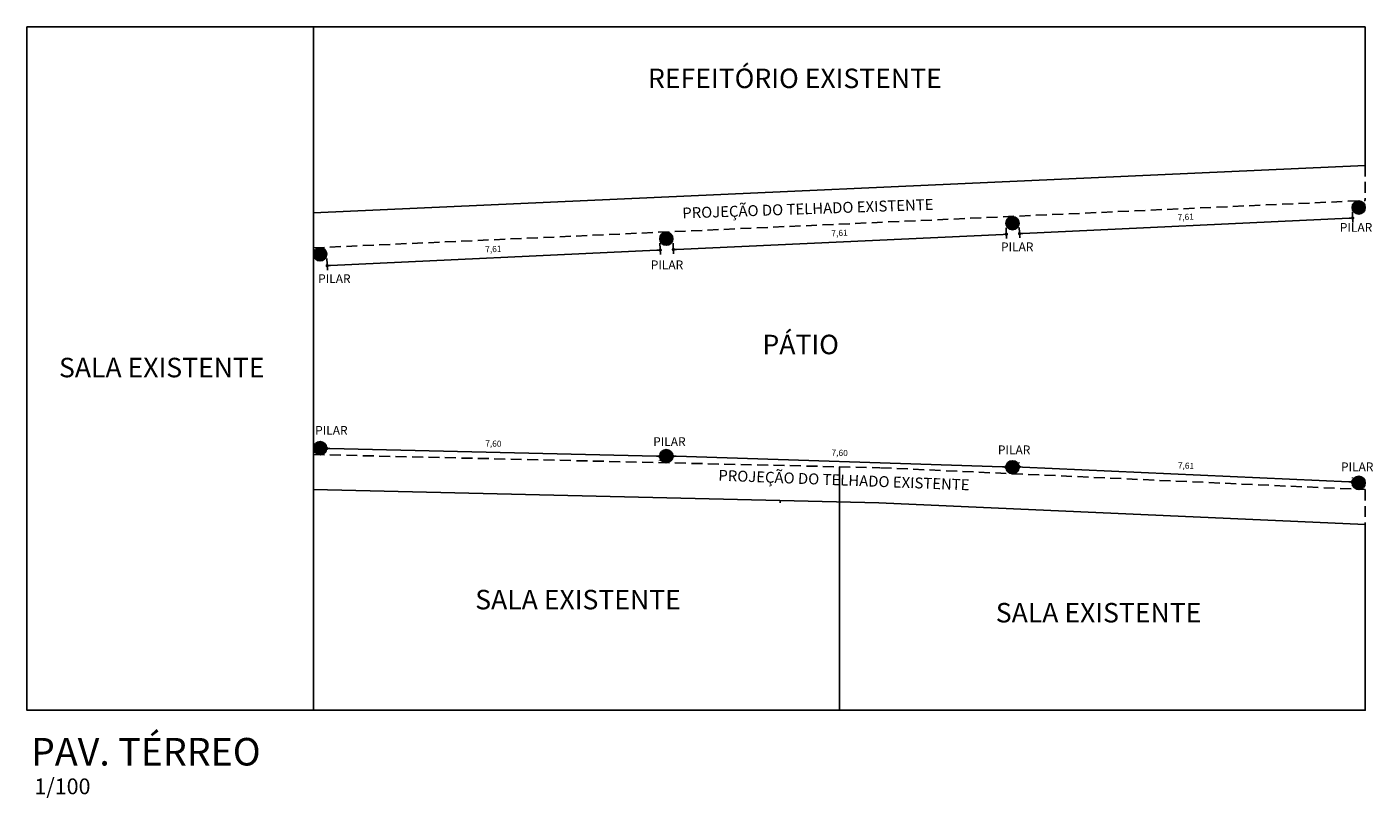
# Model space of a CAD drawing. Units: metres. Extents: x 2051.7 to 2114.3, y 1427.1 to 1464.4.
# Drawn here: x 2051.7 to 2082.5, y 1446.8 to 1464.4 of the extents above; entities that cross this region are included whole.
import ezdxf

# ---------------------------------------------------------------- set-up
doc = ezdxf.new("R2010")
doc.units = ezdxf.units.M
doc.linetypes.add('HIDDEN', pattern=[0.375, 0.25, -0.125])
doc.layers.add('_Reboco', color=250, linetype='Continuous')
doc.layers.add('TEXTO', color=7, linetype='Continuous')
doc.styles.add('Romans-00', font='romans.shx')
doc.styles.get("Standard").update_dxf_attribs({"font": 'arial.ttf'})
doc.styles.add('TITULOS', font='sanss___.ttf')
doc.dimstyles.new('Cotas_100', dxfattribs={"dimtxt": 0.14, "dimasz": 0.075, "dimexe": 0.1, "dimexo": 0.1, "dimgap": 0.1, "dimtad": 1, "dimzin": 1, "dimtxsty": 'Romans-00', "dimblk": 'DOT', "dimcen": 2.5, "dimclrd": 256, "dimclre": 256, "dimclrt": 2, "dimadec": 0, "dimazin": 0, "dimtfac": 1, "dimtmove": 2, "dimatfit": 0, "dimfxl": 1, "dimarcsym": 0})

# ---------------------------------------------------------------- blocks, each defined once
blk = doc.blocks.new('_Dot')
at = {"color": 0, "linetype": 'ByBlock', "lineweight": -2}
blk.add_line((-0.5, 0), (-1, 0), dxfattribs=at)
at = {"color": 0, "linetype": 'ByBlock', "const_width": 0.5}
blk.add_lwpolyline([(-0.25, 0, 1), (0.25, 0, 1)], format="xyb", close=True, dxfattribs=at)
blk = doc.blocks.new('*D23')
at = {"color": 1, "linetype": 'Continuous', "lineweight": -2}
for p, q in [((2066.177, 1459.447), (2066.189, 1459.187)), ((2058.659, 1458.935), (2066.109, 1459.284)), ((2058.577, 1459.092), (2058.589, 1458.831))]:
    blk.add_line(p, q, dxfattribs=at)
at = {"layer": 'Defpoints', "color": 0, "linetype": 'Continuous'}
for p in [(2066.172, 1459.547), (2058.572, 1459.191), (2066.184, 1459.287)]:
    blk.add_point(p, dxfattribs=at)
at = {"color": 1, "linetype": 'Continuous', "lineweight": -2, "xscale": 0.075, "yscale": 0.075, "zscale": 0.075}
for p, rotation in [((2066.184, 1459.287), 2.680810246442273), ((2058.584, 1458.931), 182.6808102464423)]:
    blk.add_blockref('_Dot', p, dxfattribs=dict(at, rotation=rotation))
at = {"color": 1, "linetype": 'Continuous', "lineweight": 25, "insert": (2062.376, 1459.292), "char_height": 0.14, "attachment_point": 5, "rotation": 2.6808, "style": 'Romans-00'}
blk.add_mtext('7,61', dxfattribs=at)
blk = doc.blocks.new('*D24')
at = {"color": 1, "lineweight": -2}
for p, q in [((2074.077, 1459.796), (2074.088, 1459.549)), ((2066.477, 1459.447), (2066.488, 1459.2)), ((2066.558, 1459.304), (2074.009, 1459.646))]:
    blk.add_line(p, q, dxfattribs=at)
at = {"layer": 'Defpoints', "color": 0}
for p in [(2074.072, 1459.896), (2066.472, 1459.547), (2074.083, 1459.649)]:
    blk.add_point(p, dxfattribs=at)
at = {"color": 1, "lineweight": -2, "xscale": 0.075, "yscale": 0.075, "zscale": 0.075}
for p, rotation in [((2074.083, 1459.649), 2.628997110758598), ((2066.483, 1459.3), 182.6289971107586)]:
    blk.add_blockref('_Dot', p, dxfattribs=dict(at, rotation=rotation))
at = {"color": 1, "insert": (2070.275, 1459.658), "char_height": 0.14, "attachment_point": 5, "rotation": 2.629, "style": 'Romans-00'}
blk.add_mtext('7,61', dxfattribs=at)
blk = doc.blocks.new('*D25')
at = {"color": 1, "lineweight": -2}
for p, q in [((2081.977, 1460.159), (2081.988, 1459.919)), ((2074.377, 1459.803), (2074.388, 1459.563)), ((2074.458, 1459.667), (2081.908, 1460.016))]:
    blk.add_line(p, q, dxfattribs=at)
at = {"layer": 'Defpoints', "color": 0}
for p in [(2081.972, 1460.259), (2074.372, 1459.903), (2081.983, 1460.019)]:
    blk.add_point(p, dxfattribs=at)
at = {"color": 1, "lineweight": -2, "xscale": 0.075, "yscale": 0.075, "zscale": 0.075}
for p, rotation in [((2081.983, 1460.019), 2.680810246442438), ((2074.383, 1459.663), 182.6808102464424)]:
    blk.add_blockref('_Dot', p, dxfattribs=dict(at, rotation=rotation))
at = {"color": 1, "insert": (2078.175, 1460.024), "char_height": 0.14, "attachment_point": 5, "rotation": 2.6808, "style": 'Romans-00'}
blk.add_mtext('7,61', dxfattribs=at)
blk = doc.blocks.new('*D27')
at = {"color": 1, "lineweight": -2}
for p, q in [((2058.57, 1454.663), (2058.569, 1454.657)), ((2058.647, 1454.755), (2066.097, 1454.582)), ((2066.17, 1454.487), (2066.169, 1454.48))]:
    blk.add_line(p, q, dxfattribs=at)
at = {"layer": 'Defpoints', "color": 0}
for p in [(2058.572, 1454.763), (2066.172, 1454.587), (2066.172, 1454.58)]:
    blk.add_point(p, dxfattribs=at)
at = {"color": 1, "lineweight": -2, "xscale": 0.075, "yscale": 0.075, "zscale": 0.075}
for p, rotation in [((2058.572, 1454.757), 178.6723706611621), ((2066.172, 1454.58), 358.6723706611621)]:
    blk.add_blockref('_Dot', p, dxfattribs=dict(at, rotation=rotation))
at = {"color": 1, "insert": (2062.376, 1454.852), "char_height": 0.14, "attachment_point": 5, "rotation": 358.6724, "style": 'Romans-00'}
blk.add_mtext('7,60', dxfattribs=at)
blk = doc.blocks.new('*D28')
at = {"color": 1, "lineweight": -2}
blk.add_line((2066.547, 1454.58), (2073.997, 1454.337), dxfattribs=at)
at = {"layer": 'Defpoints', "color": 0}
for p in [(2066.472, 1454.583), (2074.072, 1454.335), (2074.072, 1454.335)]:
    blk.add_point(p, dxfattribs=at)
at = {"color": 1, "lineweight": -2, "xscale": 0.075, "yscale": 0.075, "zscale": 0.075}
for p, rotation in [((2066.472, 1454.583), 178.1313130265775), ((2074.072, 1454.335), 358.1313130265775)]:
    blk.add_blockref('_Dot', p, dxfattribs=dict(at, rotation=rotation))
at = {"color": 1, "insert": (2070.278, 1454.642), "char_height": 0.14, "attachment_point": 5, "rotation": 358.1313, "style": 'Romans-00'}
blk.add_mtext('7,60', dxfattribs=at)
blk = doc.blocks.new('*D29')
at = {"color": 1, "lineweight": -2}
for p, q in [((2074.376, 1454.425), (2074.377, 1454.438)), ((2074.447, 1454.335), (2081.898, 1453.997)), ((2081.977, 1454.081), (2081.977, 1454.094))]:
    blk.add_line(p, q, dxfattribs=at)
at = {"layer": 'Defpoints', "color": 0}
for p in [(2074.372, 1454.325), (2081.972, 1453.981), (2081.973, 1453.994)]:
    blk.add_point(p, dxfattribs=at)
at = {"color": 1, "lineweight": -2, "xscale": 0.075, "yscale": 0.075, "zscale": 0.075}
for p, rotation in [((2074.372, 1454.338), 177.4071106044387), ((2081.973, 1453.994), 357.4071106044387)]:
    blk.add_blockref('_Dot', p, dxfattribs=dict(at, rotation=rotation))
at = {"color": 1, "insert": (2078.181, 1454.349), "char_height": 0.14, "attachment_point": 5, "rotation": 357.4071, "style": 'Romans-00'}
blk.add_mtext('7,61', dxfattribs=at)

msp = doc.modelspace()

# ---------------------------------------------------------------- hatches: boundary and pattern name
for points in [[(2081.972, 1460.259, 1), (2082.272, 1460.259, 1)], [(2074.372, 1459.903, 1), (2074.072, 1459.903, 1)], [(2066.472, 1459.547, 1), (2066.172, 1459.547, 1)], [(2058.572, 1459.191, 1), (2058.272, 1459.191, 1)], [(2058.572, 1454.766, 1), (2058.272, 1454.766, 1)], [(2066.172, 1454.583, 1), (2066.472, 1454.583, 1)], [(2074.072, 1454.33, 0.34026), (2074.183, 1454.185), (2074.247, 1454.182, 0.365572), (2074.372, 1454.33, 1)], [(2081.972, 1453.974, 0.34026), (2082.083, 1453.829), (2082.147, 1453.826, 0.365572), (2082.272, 1453.974, 1)]]:
    msp.add_hatch(color=1).paths.add_polyline_path(points)

# ---------------------------------------------------------------- linework, layer by layer
msp.add_lwpolyline([(2068.922, 1453.572), (2068.922, 1453.52)])
at = {"color": 10, "linetype": 'Continuous', "lineweight": 25}
for centre in [(2082.122, 1460.259), (2074.222, 1459.903), (2066.322, 1459.547), (2058.422, 1459.191), (2058.422, 1454.766), (2066.322, 1454.583), (2074.222, 1454.33), (2082.122, 1453.974)]:
    msp.add_circle(centre, 0.15, dxfattribs=at)
at = {"layer": '_Reboco', "linetype": 'Continuous', "lineweight": 25}
msp.add_line((2082.272, 1464.381), (2051.732, 1464.381), dxfattribs=at)
at = {"layer": '_Reboco', "linetype": 'HIDDEN', "lineweight": 25}
for p, q in [((2082.272, 1461.22), (2082.272, 1460.419)), ((2082.272, 1453.82), (2082.272, 1453.02))]:
    msp.add_line(p, q, dxfattribs=at)
at = {"layer": '_Reboco', "linetype": 'Continuous', "lineweight": 25}
for points in [[(2058.272, 1448.783), (2051.732, 1448.783), (2051.732, 1464.381)], [(2058.272, 1464.381), (2058.272, 1460.42)], [(2082.272, 1461.22), (2082.272, 1464.381)], [(2058.272, 1460.138), (2082.272, 1461.22)], [(2058.272, 1453.82), (2058.272, 1460.42)], [(2070.272, 1448.783), (2070.272, 1454.341)], [(2058.272, 1453.82), (2071.172, 1453.52)], [(2058.272, 1453.82), (2058.272, 1448.783), (2082.272, 1448.783), (2082.272, 1453.02)], [(2071.172, 1453.52), (2082.272, 1453.02)]]:
    msp.add_lwpolyline(points, dxfattribs=at)
at = {"layer": '_Reboco', "linetype": 'HIDDEN', "lineweight": 25}
for points in [[(2058.272, 1459.338), (2082.272, 1460.419)], [(2058.272, 1454.62), (2071.191, 1454.319)], [(2071.208, 1454.319), (2082.272, 1453.82)]]:
    msp.add_lwpolyline(points, dxfattribs=at)

# ---------------------------------------------------------------- texts
at = {"color": 1, "char_height": 0.44486, "attachment_point": 1}
for s, insert in [('{\\C7;REFEITÓRIO EXISTENTE}', (2065.905, 1463.429)), ('{\\C7;PÁTIO}', (2068.516, 1457.355)), ('{\\C7;SALA EXISTENTE}', (2052.464, 1456.828)), ('{\\C7;SALA EXISTENTE}', (2061.962, 1451.532)), ('{\\C7;SALA EXISTENTE}', (2073.841, 1451.233))]:
    msp.add_mtext_dynamic_manual_height_columns(s, width=18.68385, gutter_width=12.5, heights=[0], dxfattribs=dict(at, insert=insert))
at = {"color": 1, "char_height": 0.24912, "attachment_point": 1}
for insert, rotation in [((2066.683, 1460.256), 1.9929), ((2067.516, 1454.272), 357.8029)]:
    msp.add_mtext_dynamic_manual_height_columns('{\\C7;PROJEÇÃO DO TELHADO EXISTENTE}', width=18.68385, gutter_width=12.5, heights=[0], dxfattribs=dict(at, insert=insert, rotation=rotation))
at = {"color": 10, "linetype": 'Continuous', "lineweight": 25, "char_height": 0.2, "attachment_point": 1}
for insert in [(2081.692, 1459.904), (2073.96, 1459.461), (2065.968, 1459.051), (2058.378, 1458.734), (2058.31, 1455.272), (2066.023, 1455.016), (2073.89, 1454.828), (2081.718, 1454.44)]:
    msp.add_mtext_dynamic_manual_height_columns('PILAR', width=8.59064, gutter_width=12.5, heights=[0], dxfattribs=dict(at, insert=insert))
at = {"layer": 'TEXTO', "style": 'TITULOS'}
msp.add_text('PAV. TÉRREO', height=0.62899, dxfattribs=at).set_placement((2051.826, 1447.523, -934.875))
at = {"layer": 'TEXTO', "insert": (2051.902, 1447.227, -186.975), "char_height": 0.3594, "attachment_point": 1, "style": 'TITULOS'}
msp.add_mtext_dynamic_manual_height_columns('1/100', width=4.54397, gutter_width=12.5, heights=[0], dxfattribs=at)

# ---------------------------------------------------------------- dimensions: what is measured, and where the dimension line sits
at = {"color": 3}
for p1, p2, distance, picture, middle in [((2074.372, 1459.903), (2081.972, 1460.259), -0.24, '*D25', (2078.175, 1460.024)), ((2066.472, 1459.547), (2074.072, 1459.896), -0.247, '*D24', (2070.275, 1459.658)), ((2058.572, 1454.763), (2066.172, 1454.587), -0.006, '*D27', (2062.376, 1454.852)), ((2066.472, 1454.583), (2074.072, 1454.335), 0, '*D28', (2070.278, 1454.642)), ((2074.372, 1454.325), (2081.972, 1453.981), 0.013, '*D29', (2078.181, 1454.349))]:
    dim = msp.add_aligned_dim(p1=p1, p2=p2, distance=distance, dimstyle='Cotas_100', override={"dimclrd": 1, "dimclre": 1, "dimclrt": 1}, dxfattribs=at)
    dim.commit()
    dim.dimension.update_dxf_attribs({"geometry": picture, "text_midpoint": middle})
at = {"color": 10, "linetype": 'Continuous', "lineweight": 25}
dim = msp.add_aligned_dim(p1=(2058.572, 1459.191), p2=(2066.172, 1459.547), distance=-0.261, dimstyle='Cotas_100', override={"dimclrd": 1, "dimclre": 1, "dimclrt": 1}, dxfattribs=at)
dim.commit()
dim.dimension.update_dxf_attribs({"geometry": '*D23', "text_midpoint": (2062.376, 1459.292)})

doc.saveas('drawing.dxf')
